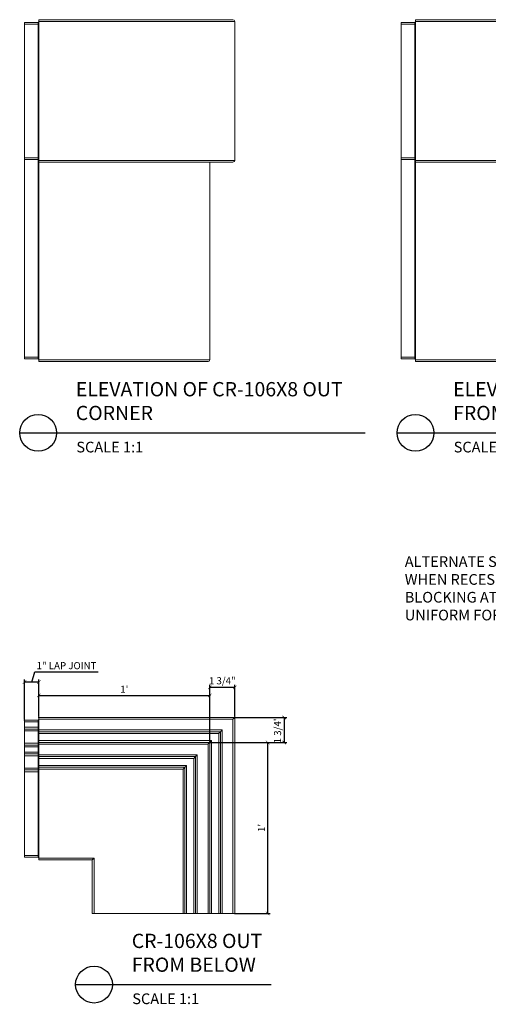
# Model space of a CAD drawing. Units: inches. Extents: x 81 to 298, y 74 to 223.
# Drawn here: x 205 to 237, y 79 to 148 of the extents above; entities that cross this region are included whole.
import ezdxf

# ---------------------------------------------------------------- set-up
doc = ezdxf.new("R2010")
doc.units = ezdxf.units.IN
doc.header["$LTSCALE"] = 8
doc.header["$MEASUREMENT"] = 0
doc.header["$PDSIZE"] = -1
doc.layers.add('DIM', color=4, linetype='Continuous')
doc.styles.add('CR', font='stylu.ttf')
doc.styles.add('NOTES', font='swisop1.ttf', dxfattribs={"height": 0.1875})
doc.styles.get("Standard").update_dxf_attribs({"font": 'arial.ttf'})
doc.dimstyles.new('CR', dxfattribs={"dimtxt": 0.5, "dimasz": 0.25, "dimexe": 0.18, "dimexo": 0.0625, "dimgap": 0.18, "dimtad": 1, "dimdec": 4, "dimzin": 0, "dimdsep": 46, "dimlunit": 4, "dimtxsty": 'CR', "dimblk": 'ARCHTICK', "dimcen": 0, "dimclrd": 4, "dimclre": 4, "dimclrt": 4, "dimadec": 0, "dimazin": 0, "dimtfac": 1, "dimtdec": 4, "dimtofl": 0, "dimtmove": 0, "dimatfit": 3, "dimfxl": 1, "dimfrac": 2, "dimtolj": 1, "dimtzin": 0, "dimarcsym": 0})

# ---------------------------------------------------------------- blocks, each defined once
blk = doc.blocks.new('_ArchTick')
at = {"color": 0, "linetype": 'ByBlock', "const_width": 0.15}
blk.add_lwpolyline([(-0.5, -0.5), (0.5, 0.5)], dxfattribs=at)
blk = doc.blocks.new('*D13')
at = {"color": 4, "lineweight": -2, "transparency": 16777216}
for p, q in [((205.864, 98.96), (205.864, 100.624)), ((205.864, 100.444), (217.864, 100.444)), ((217.864, 97.21), (217.864, 100.624))]:
    blk.add_line(p, q, dxfattribs=at)
at = {"layer": 'DIM', "color": 0, "transparency": 16777216}
for p in [(217.864, 100.444), (205.864, 98.897), (217.864, 97.147)]:
    blk.add_point(p, dxfattribs=at)
at = {"color": 4, "lineweight": -2, "transparency": 16777216, "xscale": 0.25, "yscale": 0.25, "zscale": 0.25, "rotation": 180}
blk.add_blockref('_ArchTick', (205.864, 100.444), dxfattribs=at)
at = {"color": 4, "lineweight": -2, "transparency": 16777216, "xscale": 0.25, "yscale": 0.25, "zscale": 0.25}
blk.add_blockref('_ArchTick', (217.864, 100.444), dxfattribs=at)
at = {"color": 4, "transparency": 16777216, "insert": (211.864, 100.877), "char_height": 0.5, "attachment_point": 5, "style": 'CR'}
blk.add_mtext("\\A1;1'", dxfattribs=at)
blk = doc.blocks.new('*D14')
at = {"color": 4, "lineweight": -2, "transparency": 16777216}
for p, q in [((217.919, 97.14), (222.104, 97.14)), ((221.924, 97.14), (221.924, 85.147)), ((219.677, 85.147), (222.104, 85.147))]:
    blk.add_line(p, q, dxfattribs=at)
at = {"layer": 'DIM', "color": 0, "transparency": 16777216}
for p in [(217.857, 97.14), (219.614, 85.147), (221.924, 85.147)]:
    blk.add_point(p, dxfattribs=at)
at = {"color": 4, "lineweight": -2, "transparency": 16777216, "xscale": 0.25, "yscale": 0.25, "zscale": 0.25}
for p, rotation in [((221.924, 97.14), 90), ((221.924, 85.147), 270)]:
    blk.add_blockref('_ArchTick', p, dxfattribs=dict(at, rotation=rotation))
at = {"color": 4, "transparency": 16777216, "insert": (221.491, 91.144), "char_height": 0.5, "attachment_point": 5, "rotation": 90, "style": 'CR'}
blk.add_mtext("\\A1;1'", dxfattribs=at)
blk = doc.blocks.new('*D15')
at = {"color": 4, "lineweight": -2, "transparency": 16777216}
for p, q in [((219.677, 98.897), (223.262, 98.897)), ((223.082, 98.897), (223.082, 97.14)), ((219.677, 97.14), (223.262, 97.14))]:
    blk.add_line(p, q, dxfattribs=at)
at = {"layer": 'DIM', "color": 0, "transparency": 16777216}
for p in [(219.614, 98.897), (219.614, 97.14), (223.082, 97.14)]:
    blk.add_point(p, dxfattribs=at)
at = {"color": 4, "lineweight": -2, "transparency": 16777216, "xscale": 0.25, "yscale": 0.25, "zscale": 0.25}
for p, rotation in [((223.082, 98.897), 90), ((223.082, 97.14), 270)]:
    blk.add_blockref('_ArchTick', p, dxfattribs=dict(at, rotation=rotation))
at = {"color": 4, "transparency": 16777216, "insert": (222.619, 98.019), "char_height": 0.5, "attachment_point": 5, "rotation": 90, "style": 'CR'}
blk.add_mtext('\\A1;1 3/4"', dxfattribs=at)
blk = doc.blocks.new('*D16')
at = {"color": 4, "lineweight": -2, "transparency": 16777216}
for p, q in [((217.864, 98.96), (217.864, 101.189)), ((219.614, 101.009), (217.864, 101.009)), ((219.614, 98.96), (219.614, 101.189))]:
    blk.add_line(p, q, dxfattribs=at)
at = {"layer": 'DIM', "color": 0, "transparency": 16777216}
for p in [(217.864, 101.009), (217.864, 98.897), (219.614, 98.897)]:
    blk.add_point(p, dxfattribs=at)
at = {"color": 4, "lineweight": -2, "transparency": 16777216, "xscale": 0.25, "yscale": 0.25, "zscale": 0.25, "rotation": 180}
blk.add_blockref('_ArchTick', (217.864, 101.009), dxfattribs=at)
at = {"color": 4, "lineweight": -2, "transparency": 16777216, "xscale": 0.25, "yscale": 0.25, "zscale": 0.25}
blk.add_blockref('_ArchTick', (219.614, 101.009), dxfattribs=at)
at = {"color": 4, "transparency": 16777216, "insert": (218.739, 101.472), "char_height": 0.5, "attachment_point": 5, "style": 'CR'}
blk.add_mtext('\\A1;1 3/4"', dxfattribs=at)
blk = doc.blocks.new('*D17')
at = {"layer": 'DIM', "color": 4, "lineweight": -2, "transparency": 16777216}
for p, q in [((205.364, 101.383), (205.577, 102.093)), ((205.577, 102.093), (210.038, 102.093)), ((204.864, 98.772), (204.864, 101.563)), ((205.864, 101.383), (204.864, 101.383)), ((205.864, 98.96), (205.864, 101.563))]:
    blk.add_line(p, q, dxfattribs=at)
at = {"layer": 'DIM', "color": 0, "transparency": 16777216}
for p in [(204.864, 101.383), (205.864, 98.897), (204.864, 98.71)]:
    blk.add_point(p, dxfattribs=at)
at = {"layer": 'DIM', "color": 4, "lineweight": -2, "transparency": 16777216, "xscale": 0.25, "yscale": 0.25, "zscale": 0.25, "rotation": 180}
blk.add_blockref('_ArchTick', (204.864, 101.383), dxfattribs=at)
at = {"layer": 'DIM', "color": 4, "lineweight": -2, "transparency": 16777216, "xscale": 0.25, "yscale": 0.25, "zscale": 0.25}
blk.add_blockref('_ArchTick', (205.864, 101.383), dxfattribs=at)
at = {"layer": 'DIM', "color": 4, "transparency": 16777216, "insert": (207.808, 102.533), "char_height": 0.5, "attachment_point": 5, "style": 'CR'}
blk.add_mtext('\\A1;1" LAP JOINT', dxfattribs=at)

msp = doc.modelspace()

# ---------------------------------------------------------------- linework, layer by layer
at = {"color": 7, "linetype": 'Continuous', "lineweight": 15}
for p, q in [((205.814261, 147.67873), (204.864266, 147.67873)), ((204.864266, 147.553729), (204.864266, 147.67873)), ((205.814261, 147.553729), (204.864266, 147.553729)), ((204.864266, 138.178729), (204.864266, 147.553729)), ((205.814261, 147.553729), (205.814261, 147.67873)), ((205.864263, 147.553729), (205.814261, 147.553729)), ((205.814261, 138.178729), (205.814261, 147.553729)), ((219.489265, 147.86623), (205.864263, 147.86623)), ((205.864263, 147.86623), (205.864263, 147.74123)), ((219.614266, 147.74123), (205.864263, 147.74123)), ((205.864263, 147.74123), (205.864263, 137.99123)), ((219.614266, 147.74123), (219.614266, 137.99123)), ((232.244554, 147.67873), (231.294555, 147.67873)), ((231.294555, 147.553729), (231.294555, 147.67873)), ((232.244554, 147.553729), (231.294555, 147.553729)), ((231.294555, 138.178729), (231.294555, 147.553729)), ((232.244554, 147.553729), (232.244554, 147.67873)), ((232.244554, 138.178729), (232.244554, 147.553729)), ((232.294555, 147.553729), (232.244554, 147.553729)), ((232.294555, 147.86623), (232.294555, 147.74123)), ((244.419555, 147.86623), (232.294555, 147.86623)), ((232.294555, 147.74123), (232.294555, 137.99123)), ((244.294555, 147.74123), (232.294555, 147.74123)), ((205.814261, 138.178729), (204.864266, 138.178729)), ((204.864266, 138.05373), (204.864266, 138.178729)), ((205.814261, 138.05373), (204.864266, 138.05373)), ((204.864266, 124.178729), (204.864266, 138.05373)), ((205.864263, 138.178729), (205.814261, 138.178729)), ((205.814261, 138.05373), (205.814261, 138.178729)), ((205.814261, 124.178729), (205.814261, 138.05373)), ((219.614266, 137.99123), (205.864263, 137.99123)), ((205.864263, 137.99123), (205.864263, 137.866229)), ((219.489265, 137.866229), (205.864263, 137.866229)), ((205.864263, 137.866229), (205.864263, 123.99123)), ((217.864265, 137.866229), (217.864265, 123.99123)), ((232.244554, 138.178729), (231.294555, 138.178729)), ((231.294555, 138.05373), (231.294555, 138.178729)), ((232.244554, 138.05373), (231.294555, 138.05373)), ((231.294555, 124.178729), (231.294555, 138.05373)), ((232.294555, 138.178729), (232.244554, 138.178729)), ((232.244554, 138.05373), (232.244554, 138.178729)), ((232.244554, 124.178729), (232.244554, 138.05373)), ((232.294555, 137.99123), (232.294555, 137.866229)), ((244.294555, 137.99123), (232.294555, 137.99123)), ((244.419555, 137.866229), (232.294555, 137.866229)), ((232.294555, 137.866229), (232.294555, 123.99123)), ((205.814261, 124.178729), (204.864266, 124.178729)), ((204.864266, 124.05373), (204.864266, 124.178729)), ((205.814261, 124.05373), (204.864266, 124.05373)), ((205.864263, 124.178729), (205.814261, 124.178729)), ((205.814261, 124.05373), (205.814261, 124.178729)), ((217.864265, 123.99123), (205.864263, 123.99123)), ((205.864263, 123.99123), (205.864263, 123.866229)), ((217.739264, 123.866229), (205.864263, 123.866229)), ((232.244554, 124.178729), (231.294555, 124.178729)), ((231.294555, 124.05373), (231.294555, 124.178729)), ((232.244554, 124.05373), (231.294555, 124.05373)), ((232.294555, 124.178729), (232.244554, 124.178729)), ((232.244554, 124.05373), (232.244554, 124.178729)), ((246.044555, 123.99123), (232.294555, 123.99123)), ((232.294555, 123.99123), (232.294555, 123.866229)), ((246.169555, 123.866229), (232.294555, 123.866229)), ((219.614266, 98.897377), (205.864263, 98.897377)), ((205.864263, 98.897377), (205.864263, 98.772377)), ((219.614266, 98.897377), (219.614266, 85.147377)), ((205.814261, 98.709877), (204.864266, 98.709877)), ((204.864266, 98.584877), (204.864266, 98.709877)), ((205.814261, 98.584877), (204.864266, 98.584877)), ((204.864266, 98.209877), (204.864266, 98.584877)), ((205.814261, 98.209877), (204.864266, 98.209877)), ((204.864266, 98.084877), (204.864266, 98.209877)), ((205.814261, 98.584877), (205.814261, 98.709877)), ((205.814261, 98.209877), (205.814261, 98.584877)), ((205.864263, 98.584877), (205.814261, 98.584877)), ((205.814261, 98.084877), (205.814261, 98.209877)), ((205.864263, 98.209877), (205.814261, 98.209877)), ((219.489265, 98.772377), (205.864263, 98.772377)), ((205.864263, 98.772377), (205.864263, 98.022377)), ((219.489265, 98.772377), (219.489265, 85.147377)), ((205.814261, 98.084877), (204.864266, 98.084877)), ((204.864266, 97.959877), (204.864266, 98.084877)), ((205.814261, 97.959877), (204.864266, 97.959877)), ((204.864266, 97.084877), (204.864266, 97.959877)), ((205.814261, 97.959877), (205.814261, 98.084877)), ((205.864263, 97.959877), (205.814261, 97.959877)), ((205.814261, 97.084877), (205.814261, 97.959877)), ((218.739261, 98.022377), (205.864263, 98.022377)), ((205.864263, 98.022377), (205.864263, 97.897377)), ((218.61426, 97.897377), (205.864263, 97.897377)), ((205.864263, 97.897377), (205.864263, 97.772377)), ((218.489259, 97.772377), (205.864263, 97.772377)), ((205.864263, 97.772377), (205.864263, 97.272377)), ((218.489259, 97.772377), (218.489259, 85.147377)), ((218.61426, 97.897377), (218.61426, 85.147377)), ((218.739261, 98.022377), (218.739261, 85.147377)), ((205.814261, 97.084877), (204.864266, 97.084877)), ((204.864266, 96.959877), (204.864266, 97.084877)), ((205.814261, 96.959877), (204.864266, 96.959877)), ((204.864266, 96.834877), (204.864266, 96.959877)), ((205.814261, 96.834877), (204.864266, 96.834877)), ((204.864266, 96.459877), (204.864266, 96.834877)), ((205.814261, 96.959877), (205.814261, 97.084877)), ((205.864263, 97.084877), (205.814261, 97.084877)), ((205.814261, 96.834877), (205.814261, 96.959877)), ((205.814261, 96.459877), (205.814261, 96.834877)), ((205.864263, 96.834877), (205.814261, 96.834877)), ((217.989265, 97.272377), (205.864263, 97.272377)), ((205.864263, 97.272377), (205.864263, 97.147377)), ((217.864265, 97.147377), (205.864263, 97.147377)), ((205.864263, 97.147377), (205.864263, 97.022377)), ((217.739264, 97.022377), (205.864263, 97.022377)), ((205.864263, 97.022377), (205.864263, 96.272377)), ((217.739264, 97.022377), (217.739264, 85.147377)), ((217.864265, 97.147377), (217.864265, 85.147377)), ((217.989265, 97.272377), (217.989265, 85.147377)), ((205.814261, 96.459877), (204.864266, 96.459877)), ((204.864266, 96.334877), (204.864266, 96.459877)), ((205.814261, 96.334877), (204.864266, 96.334877)), ((204.864266, 96.209877), (204.864266, 96.334877)), ((205.814261, 96.209877), (204.864266, 96.209877)), ((204.864266, 95.334877), (204.864266, 96.209877)), ((205.864263, 96.459877), (205.814261, 96.459877)), ((205.814261, 96.334877), (205.814261, 96.459877)), ((205.814261, 96.209877), (205.814261, 96.334877)), ((205.864263, 96.209877), (205.814261, 96.209877)), ((205.814261, 95.334877), (205.814261, 96.209877)), ((216.989259, 96.272377), (205.864263, 96.272377)), ((205.864263, 96.272377), (205.864263, 96.147377)), ((216.864258, 96.147377), (205.864263, 96.147377)), ((205.864263, 96.147377), (205.864263, 96.022377)), ((216.864258, 96.147377), (216.864258, 85.147377)), ((216.989259, 96.272377), (216.989259, 85.147377)), ((216.739267, 96.022377), (205.864263, 96.022377)), ((205.864263, 96.022377), (205.864263, 95.522377)), ((216.239264, 95.522377), (205.864263, 95.522377)), ((205.864263, 95.522377), (205.864263, 95.397377)), ((216.114263, 95.397377), (205.864263, 95.397377)), ((205.864263, 95.397377), (205.864263, 95.272377)), ((216.114263, 95.397377), (216.114263, 85.147377)), ((216.239264, 95.522377), (216.239264, 85.147377)), ((216.739267, 96.022377), (216.739267, 85.147377)), ((205.814261, 95.334877), (204.864266, 95.334877)), ((204.864266, 95.209877), (204.864266, 95.334877)), ((205.814261, 95.209877), (204.864266, 95.209877)), ((204.864266, 95.084877), (204.864266, 95.209877)), ((204.864266, 89.209877), (204.864266, 95.084877)), ((205.814261, 95.084877), (204.864266, 95.084877)), ((205.814261, 95.209877), (205.814261, 95.334877)), ((205.864263, 95.334877), (205.814261, 95.334877)), ((205.814261, 95.084877), (205.814261, 95.209877)), ((205.814261, 89.209877), (205.814261, 95.084877)), ((205.864263, 95.084877), (205.814261, 95.084877)), ((205.864263, 95.272377), (205.864263, 89.022377)), ((215.989262, 95.272377), (205.864263, 95.272377)), ((215.989262, 95.272377), (215.989262, 85.147377)), ((205.814261, 89.209877), (204.864266, 89.209877)), ((204.864266, 89.084877), (204.864266, 89.209877)), ((205.814261, 89.084877), (205.814261, 89.209877)), ((205.864263, 89.209877), (205.814261, 89.209877)), ((205.814261, 89.084877), (204.864266, 89.084877)), ((209.73926, 89.022377), (205.864263, 89.022377)), ((205.864263, 89.022377), (205.864263, 88.897377)), ((209.614259, 88.897377), (205.864263, 88.897377)), ((209.614259, 88.897377), (209.614259, 85.147377)), ((209.73926, 89.022377), (209.73926, 85.147377)), ((209.614259, 85.147377), (209.73926, 85.147377)), ((209.73926, 85.147377), (215.989262, 85.147377)), ((215.989262, 85.147377), (216.114263, 85.147377)), ((216.114263, 85.147377), (216.239264, 85.147377)), ((216.239264, 85.147377), (216.739267, 85.147377)), ((216.739267, 85.147377), (216.864258, 85.147377)), ((216.864258, 85.147377), (216.989259, 85.147377)), ((216.989259, 85.147377), (217.739264, 85.147377)), ((217.739264, 85.147377), (217.864265, 85.147377)), ((217.864265, 85.147377), (217.989265, 85.147377)), ((217.989265, 85.147377), (218.489259, 85.147377)), ((218.489259, 85.147377), (218.61426, 85.147377)), ((218.61426, 85.147377), (218.739261, 85.147377)), ((218.739261, 85.147377), (219.489265, 85.147377)), ((219.489265, 85.147377), (219.614266, 85.147377))]:
    msp.add_line(p, q, dxfattribs=at)
at = {"color": 7, "linetype": 'Continuous', "lineweight": 15, "flags": 128}
for points in [[(219.614266, 98.897377), (219.612361, 98.895478), (219.606719, 98.889839), (219.597511, 98.88063), (219.585018, 98.868133), (219.569614, 98.852725), (219.551761, 98.834877), (219.532012, 98.81513), (219.510967, 98.794083), (219.489265, 98.772377)], [(218.61426, 97.897377), (218.612364, 97.895478), (218.606722, 97.889839), (218.597514, 97.88063), (218.585021, 97.868133), (218.569608, 97.852725), (218.551764, 97.834877), (218.532015, 97.81513), (218.51097, 97.794083), (218.489259, 97.772377)], [(218.739261, 98.022377), (218.717559, 98.000671), (218.696514, 97.979625), (218.676765, 97.959877), (218.658912, 97.942029), (218.643508, 97.926621), (218.631006, 97.914124), (218.621797, 97.904915), (218.616165, 97.899276), (218.61426, 97.897377)], [(217.864265, 97.147377), (217.862359, 97.145478), (217.856727, 97.139839), (217.847519, 97.13063), (217.835016, 97.118133), (217.819613, 97.102725), (217.801759, 97.084877), (217.782019, 97.06513), (217.760965, 97.044083), (217.739264, 97.022377)], [(217.989265, 97.272377), (217.967554, 97.250671), (217.94651, 97.229625), (217.92676, 97.209877), (217.908916, 97.192029), (217.893504, 97.176621), (217.88101, 97.164124), (217.871802, 97.154915), (217.866161, 97.149276), (217.864265, 97.147377)], [(216.864258, 96.147377), (216.862362, 96.145478), (216.856721, 96.139839), (216.847513, 96.13063), (216.835019, 96.118133), (216.819606, 96.102725), (216.801762, 96.084877), (216.782013, 96.06513), (216.760968, 96.044083), (216.739267, 96.022377)], [(216.989259, 96.272377), (216.967557, 96.250671), (216.946513, 96.229625), (216.926763, 96.209877), (216.90891, 96.192029), (216.893507, 96.176621), (216.881013, 96.164124), (216.871805, 96.154915), (216.866164, 96.149276), (216.864258, 96.147377)], [(216.114263, 95.397377), (216.112367, 95.395478), (216.106725, 95.389839), (216.097517, 95.38063), (216.085014, 95.368133), (216.069611, 95.352725), (216.051758, 95.334877), (216.032018, 95.31513), (216.010964, 95.294083), (215.989262, 95.272377)], [(216.239264, 95.522377), (216.217552, 95.500671), (216.196508, 95.479625), (216.176758, 95.459877), (216.158915, 95.442029), (216.143511, 95.426621), (216.131008, 95.414124), (216.1218, 95.404915), (216.116159, 95.399276), (216.114263, 95.397377)], [(209.73926, 89.022377), (209.717558, 89.000671), (209.696513, 88.979625), (209.676764, 88.959877), (209.658911, 88.942029), (209.643507, 88.926622), (209.631005, 88.914124), (209.621796, 88.904915), (209.616164, 88.899276), (209.614259, 88.897377)]]:
    msp.add_lwpolyline(points, dxfattribs=at)
at = {"color": 7, "linetype": 'Continuous', "lineweight": 15}
for centre, radius, start, end in [((205.814262, 147.72873), 0.05, 270, 360), ((219.489262, 147.74123), 0.125, 0, 90), ((232.244555, 147.72873), 0.05, 270, 360), ((205.814262, 138.00373), 0.05, 0, 90), ((219.489262, 137.99123), 0.125, 270, 0), ((232.244555, 138.00373), 0.05, 0, 90), ((205.814262, 124.00373), 0.05, 0, 90), ((217.739262, 123.99123), 0.125, 270, 0), ((232.244555, 124.00373), 0.05, 0, 90), ((205.814262, 98.759877), 0.05, 270, 0), ((205.814262, 98.034877), 0.05, 0, 90), ((205.814262, 97.009877), 0.05, 270, 0), ((205.814262, 96.284877), 0.05, 0, 90), ((205.814262, 95.259877), 0.05, 270, 0), ((205.814262, 89.034877), 0.05, 0, 90)]:
    msp.add_arc(centre, radius, start, end, dxfattribs=at)
at = {"layer": 'DIM'}
for p, q in [((204.523066, 118.866229), (228.770538, 118.866229)), ((231.003359, 118.866229), (251.87538, 118.866229)), ((208.448063, 80.147377), (222.163389, 80.147377))]:
    msp.add_line(p, q, dxfattribs=at)
for centre in [(205.814262, 118.866229), (232.294555, 118.866229), (209.73926, 80.147377)]:
    msp.add_circle(centre, 1.291197, dxfattribs=at)

# ---------------------------------------------------------------- texts
at = {"char_height": 1.0015, "attachment_point": 7}
for s, insert in [('ELEVATION OF CR-106X8 OUT \\PCORNER', (208.461812, 119.451431)), ('ELEVATION OF CR-106X8 \\PFROM OUT CORNER', (234.942105, 119.451431)), ('CR-106X8 OUT \\PFROM BELOW', (212.386809, 80.732579))]:
    msp.add_mtext(s, dxfattribs=dict(at, insert=insert))
at = {"char_height": 0.75, "attachment_point": 1, "style": 'CR'}
for insert in [(208.499174, 118.247203), (234.979467, 118.247203), (212.424171, 79.528351)]:
    msp.add_mtext('SCALE 1:1', dxfattribs=dict(at, insert=insert))
at = {"ltscale": 2, "insert": (231.546671, 110.20891), "char_height": 0.75, "width": 15.93524508, "attachment_point": 1, "style": 'NOTES'}
msp.add_mtext('{ALTERNATE SCREW LOCATION WHEN RECESSED OR DELETED BLOCKING AT LAP IS NOT UNIFORM FOR FASTENING}', dxfattribs=at)

# ---------------------------------------------------------------- dimensions: what is measured, and where the dimension line sits
dim = msp.add_linear_dim(base=(217.864265, 101.009281), p1=(219.614266, 98.897377), p2=(217.864265, 98.897377), dimstyle='CR')
dim.commit()
dim.dimension.update_dxf_attribs({"geometry": '*D16', "text_midpoint": (218.739265, 101.009281), "dimtype": 160})
dim = msp.add_linear_dim(base=(217.864265, 100.444381), p1=(205.864263, 98.897377), p2=(217.864265, 97.147377), dimstyle='CR')
dim.commit()
dim.dimension.update_dxf_attribs({"geometry": '*D13', "text_midpoint": (211.864264, 100.876943)})
dim = msp.add_linear_dim(base=(223.081562, 97.139839), p1=(219.614266, 98.897377), p2=(219.614266, 97.139839), angle=90, dimstyle='CR')
dim.commit()
dim.dimension.update_dxf_attribs({"geometry": '*D15', "text_midpoint": (223.081562, 98.018608), "dimtype": 160})
dim = msp.add_linear_dim(base=(221.923645, 85.147377), p1=(217.856727, 97.139839), p2=(219.614266, 85.147377), angle=90, dimstyle='CR')
dim.commit()
dim.dimension.update_dxf_attribs({"geometry": '*D14', "text_midpoint": (221.491083, 91.143608)})
at = {"layer": 'DIM'}
dim = msp.add_linear_dim(base=(204.864266, 101.383219), p1=(205.864265, 98.897377), p2=(204.864266, 98.709877), text='1" LAP JOINT', dimstyle='CR', override={"dimtad": 1, "dimtmove": 1}, dxfattribs=at)
dim.commit()
dim.dimension.update_dxf_attribs({"geometry": '*D17', "text_midpoint": (205.757175, 102.532618)})

doc.saveas('drawing.dxf')
